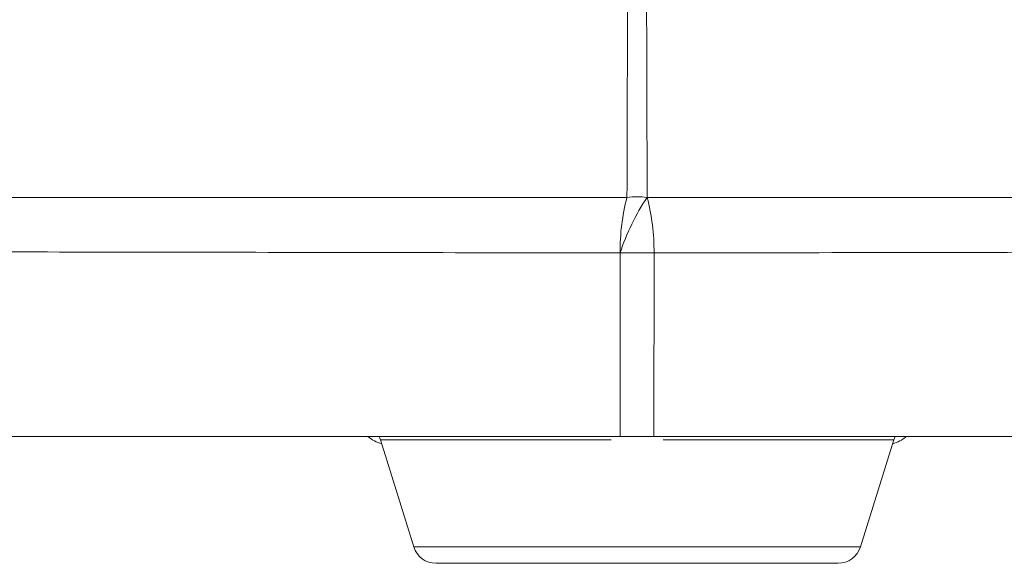
# Model space of a CAD drawing. Units: inches. Extents: x 0.5 to 16.5, y 0.2 to 10.8.
# Drawn here: x 6 to 6.1, y 3 to 3 of the extents above; entities that cross this region are included whole.
import ezdxf

# ---------------------------------------------------------------- set-up
doc = ezdxf.new("R2010")
doc.units = ezdxf.units.IN
doc.header["$MEASUREMENT"] = 0

msp = doc.modelspace()

# ---------------------------------------------------------------- linework, layer by layer
at = {"color": 7, "linetype": 'Continuous', "lineweight": 15}
for p, q in [((6.066148671769263, 2.98769778054967), (6.066145284264891, 3.013980438902357)), ((6.070997631371939, 3.013980438902357), (6.070994243867567, 2.98769778054967)), ((5.677641778762534, 2.98769778054967), (6.066148671769263, 2.98769778054967)), ((6.031618216142519, 2.98769778054967), (6.031802421367232, 2.987233697193456)), ((6.031802421367232, 2.987233697193456), (6.036590494269599, 2.971911863905883)), ((6.070994243867567, 2.98769778054967), (6.459501136874297, 2.98769778054967)), ((6.100552421367232, 2.971911863905883), (6.105340494269599, 2.987233697193456)), ((6.105340494269599, 2.987233697193456), (6.10552469949431, 2.98769778054967)), ((6.097370821440448, 2.969572780549669), (6.039772094196382, 2.969572780549669))]:
    msp.add_line(p, q, dxfattribs=at)
at = {"color": 8, "linetype": 'Continuous', "lineweight": 15}
for p, q in [((6.064858791496754, 2.987233697193456), (6.031802421367232, 2.987233697193456)), ((6.105340494269599, 2.987233697193456), (6.072321399143004, 2.987233697193456)), ((6.036590494269599, 2.971911863905883), (6.068571457818415, 2.971911863905883)), ((6.068571457818415, 2.971911863905883), (6.100552421367232, 2.971911863905883))]:
    msp.add_line(p, q, dxfattribs=at)
at = {"color": 7, "linetype": 'Continuous', "lineweight": 15}
for centre, radius, start, end in [((6.096068026052246, 3.01432671305397), 0.02992474530987361, 165.2626152976052, 180.6630128352135), ((6.096159708915322, 3.004306478099822), 0.03153492040112621, 146.0029413355378, 162.1353297623306), ((6.068571457818415, 3.009133522570701), 0.01288684192160505, 83.56765455644995, 96.43234544354615), ((6.041074889584539, 3.014326713053963), 0.02992474530991891, 359.336987164801, 14.73738470238422), ((6.068571457818415, 2.728376455444514), 0.2856142883069749, 89.51329053727054, 90.4867094627293), ((6.033363124485081, 2.991689447216336), 0.005208333333333396, 230.0317035185123, 254.5893304853383), ((6.103779791151749, 2.991689447216336), 0.005208333333333396, 285.4106695146633, 309.9682964814893), ((6.039772094196382, 2.972906113883003), 0.00333333333333341, 197.3540246362548, 270.0000000000008), ((6.097370821440448, 2.972906113883003), 0.00333333333333408, 270.0000000000008, 342.6459753637513)]:
    msp.add_arc(centre, radius, start, end, dxfattribs=at)
for points in [[(6.067127745811288, 3.021939239667097), (6.067179087615552, 3.041249808640087), (6.067238708227928, 3.060561689124491), (6.067312912144168, 3.079875181743343)], [(6.069830003492663, 3.079875181743356), (6.069904207408903, 3.0605616891245), (6.069963828021278, 3.041249808640092), (6.070015169825543, 3.021939239667097)]]:
    msp.add_open_spline(points, degree=3, dxfattribs=at)
for points, knots in [([(5.682071204632893, 3.021928155925326), (5.687830327761159, 3.021929959785693), (5.693768446509718, 3.021930353829572), (5.706002194940752, 3.021931156499213), (5.712306793135537, 3.021931567883337), (5.731693515560934, 3.021934221745159), (5.745208383682536, 3.021938813566571), (5.773384151816438, 3.021937992201432), (5.788045120961807, 3.021933195031086), (5.818507754830799, 3.021932116695246), (5.834309385054398, 3.021935932372108), (5.858882918798932, 3.021935500227144), (5.867219455316676, 3.021933971646252), (5.884188639403299, 3.021931540351178), (5.892823312434467, 3.021930652520682), (5.918919770329613, 3.021930858373988), (5.936656276658173, 3.021935891222546), (5.972792587992228, 3.021938272751616), (5.991192245704387, 3.021934872783855), (6.028656684633368, 3.021935420751639), (6.047721428213731, 3.021939440097474), (6.067127745811287, 3.021939239667097)], [0, 0, 0, 0, 0.06249999999999992, 0.06249999999999992, 0.1249999999999998, 0.1249999999999998, 0.2499999999999999, 0.2499999999999999, 0.3749999999999999, 0.3749999999999999, 0.5, 0.5, 0.5624999999999999, 0.5624999999999999, 0.6249999999999998, 0.6249999999999998, 0.7499999999999999, 0.7499999999999999, 0.8749999999999999, 0.8749999999999999, 1, 1, 1, 1]), ([(6.070015169825543, 3.021939239667097), (6.079718348062437, 3.021939339882487), (6.089360378201577, 3.021938117069618), (6.108522328339784, 3.021936081753465), (6.118055238434148, 3.021935269288915), (6.146374495111154, 3.021934890104113), (6.164828096172178, 3.021938327249614), (6.200909248315139, 3.021935775203488), (6.218536528244625, 3.021930838816848), (6.252969366210175, 3.021930601506659), (6.269774944809699, 3.021935283091832), (6.294356634342375, 3.021935816374668), (6.302445895350257, 3.021934656623821), (6.318411399617561, 3.021932934077527), (6.326288128727919, 3.021932380277249), (6.349367989939769, 3.021933219406284), (6.364101331551527, 3.021938096846633), (6.392290710272548, 3.021938726925439), (6.405746674738283, 3.02193416687062), (6.431378051185393, 3.021930686744636), (6.443553542160047, 3.021931763621812), (6.455071711003869, 3.021928155925326)], [0, 0, 0, 0, 0.06249999999999996, 0.06249999999999996, 0.1249999999999999, 0.1249999999999999, 0.2499999999999998, 0.2499999999999998, 0.3749999999999998, 0.3749999999999998, 0.4999999999999997, 0.4999999999999997, 0.5624999999999997, 0.5624999999999997, 0.6249999999999996, 0.6249999999999996, 0.7499999999999997, 0.7499999999999997, 0.8749999999999999, 0.8749999999999999, 1, 1, 1, 1]), ([(6.06614528426489, 3.013980438902357), (6.046638236097841, 3.01402124525102), (6.02747351729402, 3.014053908558522), (5.98980990317154, 3.014115968148443), (5.971311049749931, 3.014145292961393), (5.934976372626343, 3.014181451154888), (5.917140532733087, 3.014188665251827), (5.890894296204007, 3.014194925031008), (5.882209867207018, 3.014195967791367), (5.865139119371429, 3.014194781543294), (5.856750749361552, 3.01419255095455), (5.832018805342623, 3.014176041865409), (5.816107569957123, 3.014153218814704), (5.785419416512548, 3.014103344609499), (5.770642519841934, 3.014076198884985), (5.742230488289865, 3.01400369357732), (5.728595251515096, 3.013957717812025), (5.709025797736439, 3.013888445019639), (5.702659965807301, 3.013865096386561), (5.690302957363189, 3.01381759276566), (5.684302877331574, 3.013793404385968), (5.678481621650653, 3.013767550577527)], [0, 0, 0, 0, 0.1249999999999998, 0.1249999999999998, 0.2499999999999997, 0.2499999999999997, 0.3749999999999996, 0.3749999999999996, 0.4374999999999994, 0.4374999999999994, 0.4999999999999993, 0.4999999999999993, 0.6249999999999994, 0.6249999999999994, 0.7499999999999996, 0.7499999999999996, 0.8749999999999997, 0.8749999999999997, 0.9374999999999999, 0.9374999999999999, 1, 1, 1, 1]), ([(6.458661293986107, 3.013767550577527), (6.447018797704222, 3.013819258127434), (6.434719624766203, 3.013865038718111), (6.408844123946975, 3.01395670235815), (6.395267713926242, 3.014002587309752), (6.366843028049862, 3.014075519286053), (6.351994785743182, 3.014102880017817), (6.328748932081547, 3.014140694453949), (6.320818206474409, 3.014152523535989), (6.304745217392469, 3.014173078395195), (6.296602623466683, 3.014181806714526), (6.271862216545706, 3.014198087742006), (6.254952374511081, 3.014196978311621), (6.220314027718013, 3.014188761988706), (6.202585505980755, 3.014181670237231), (6.166304464364527, 3.014145956298947), (6.14775201980881, 3.01411663385227), (6.119285797141758, 3.014069765908125), (6.109703997890201, 3.014053438637079), (6.090443082494295, 3.014018987354781), (6.080751157543355, 3.014000842081056), (6.070997631371939, 3.013980438902357)], [0, 0, 0, 0, 0.1249999999999999, 0.1249999999999999, 0.2499999999999997, 0.2499999999999997, 0.3749999999999996, 0.3749999999999996, 0.4374999999999996, 0.4374999999999996, 0.4999999999999997, 0.4999999999999997, 0.6249999999999998, 0.6249999999999998, 0.7499999999999998, 0.7499999999999998, 0.8749999999999999, 0.8749999999999999, 0.9375, 0.9375, 1, 1, 1, 1]), ([(6.070994243867567, 2.98769778054967), (6.070195766660093, 2.98769778054967), (6.069390862336761, 2.98769778054967), (6.067768658486302, 2.98769778054967), (6.06694714952954, 2.98769778054967), (6.066148671769263, 2.98769778054967)], [0, 0, 0, 0, 0.5, 0.5, 1, 1, 1, 1])]:
    msp.add_open_spline(points, degree=3, knots=knots, dxfattribs=at)

doc.saveas('drawing.dxf')
